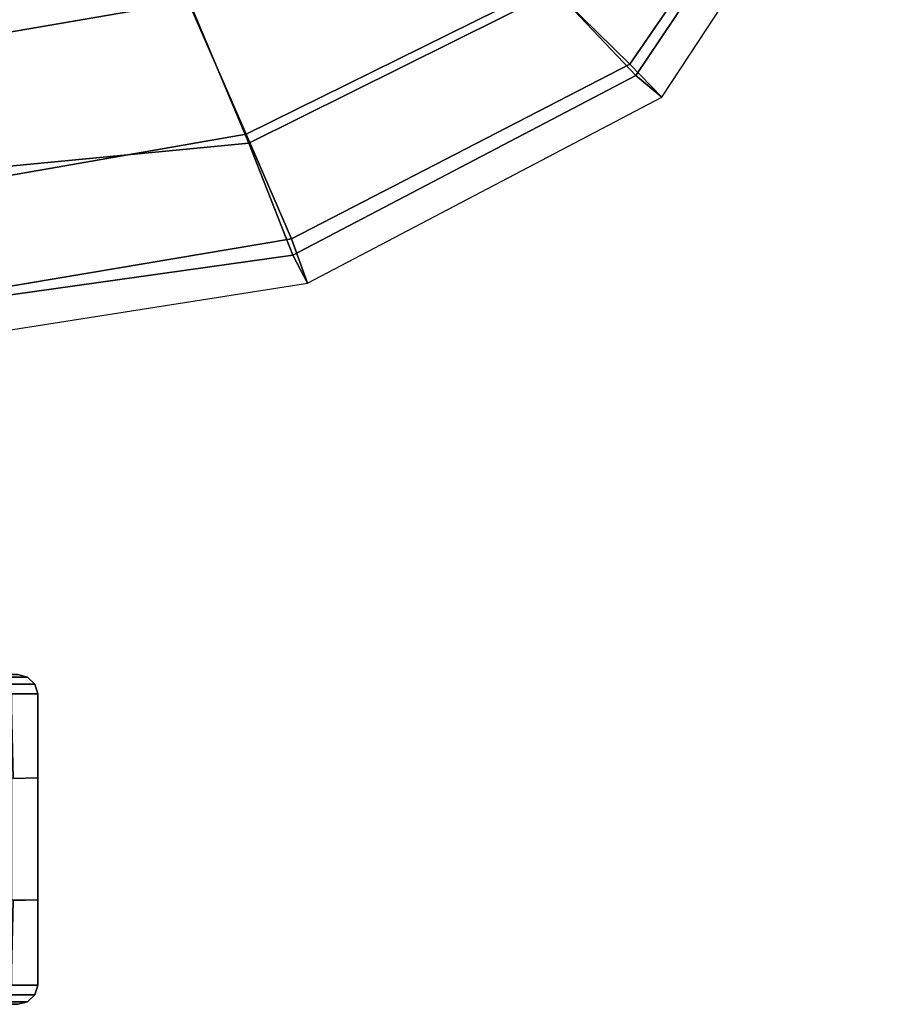
# Model space of a CAD drawing. Units: inches. Extents: x -85 to 134, y -89 to 88.
# Drawn here: x -51 to -46, y 47 to 53 of the extents above; entities that cross this region are included whole.
import ezdxf

# ---------------------------------------------------------------- set-up
doc = ezdxf.new("R2010")
doc.units = ezdxf.units.IN
doc.header["$MEASUREMENT"] = 0
for name, color, linetype in [('SEAT-CASTER', 5, 'Continuous'), ('SEAT-FABRIC', 5, 'Continuous'), ('SEAT-SEATPAD', 5, 'Continuous')]:
    doc.layers.add(name, color=color, linetype=linetype)

# ---------------------------------------------------------------- blocks, each defined once
blk = doc.blocks.new('1LINO_CHAIR_STD_ARMS_1T')
at = {"layer": 'SEAT-CASTER'}
for points in [[(6.0031, -11.7307, 1.1866), (5.8602, -11.7307, 0.6533), (5.9113, -11.7462, 0.6237), (6.0621, -11.7462, 1.1866)], [(5.8602, -11.7307, 1.7199), (6.0031, -11.7307, 1.1866), (6.0621, -11.7462, 1.1866), (5.9113, -11.7462, 1.7494)], [(6.0621, -11.7462, 1.1866), (5.9113, -11.7462, 0.6237), (5.9492, -11.7889, 0.6018), (6.1059, -11.7889, 1.1866)], [(5.9113, -11.7462, 1.7494), (6.0621, -11.7462, 1.1866), (6.1059, -11.7889, 1.1866), (5.9492, -11.7889, 1.7713)], [(6.1059, -11.7889, 1.1866), (5.9492, -11.7889, 0.6018), (5.964, -11.8475, 0.5933), (6.123, -11.8475, 1.1866)], [(5.9492, -11.7889, 1.7713), (6.1059, -11.7889, 1.1866), (6.123, -11.8475, 1.1866), (5.964, -11.8475, 1.7798)], [(5.964, -11.8475, 1.7798), (5.964, -13.6138, 1.7798), (6.123, -13.6138, 1.1866), (6.123, -11.8475, 1.1866)], [(5.9757, -12.3607, 0.5866), (5.964, -11.8475, 0.5933), (6.123, -11.8475, 1.1866), (6.123, -12.3566, 1.1866)], [(6.123, -13.0967, 1.1866), (3.7499, -13.1033, 1.1866), (3.7499, -12.361, 1.1866), (6.123, -12.3566, 1.1866)], [(6.123, -13.0967, 1.1866), (6.123, -13.6138, 1.1866), (5.964, -13.6138, 0.5933), (5.9757, -13.1007, 0.5866)], [(6.123, -13.6138, 1.1866), (5.964, -13.6138, 0.5933), (5.9492, -13.6725, 0.6018), (6.1059, -13.6725, 1.1866)], [(5.964, -13.6138, 1.7798), (6.123, -13.6138, 1.1866), (6.1059, -13.6725, 1.1866), (5.9492, -13.6725, 1.7713)], [(6.1059, -13.6725, 1.1866), (5.9492, -13.6725, 0.6018), (5.9113, -13.7151, 0.6237), (6.0621, -13.7151, 1.1866)], [(5.9492, -13.6725, 1.7713), (6.1059, -13.6725, 1.1866), (6.0621, -13.7151, 1.1866), (5.9113, -13.7151, 1.7494)], [(6.0621, -13.7151, 1.1866), (5.9113, -13.7151, 0.6237), (5.8602, -13.7307, 0.6533), (6.0031, -13.7307, 1.1866)], [(5.9113, -13.7151, 1.7494), (6.0621, -13.7151, 1.1866), (6.0031, -13.7307, 1.1866), (5.8602, -13.7307, 1.7199)]]:
    blk.add_3dface(points, dxfattribs=at)
at = {"layer": 'SEAT-CASTER', "invisible_edges": 5}
for points in [[(6.123, -12.3566, 1.1866), (3.7499, -12.361, 1.1866), (3.8972, -12.3607, 0.5866), (5.9757, -12.3607, 0.5866)], [(6.123, -13.0967, 1.1866), (3.7499, -13.1033, 1.1866), (3.8972, -13.1007, 0.5866), (5.9757, -13.1007, 0.5866)]]:
    blk.add_3dface(points, dxfattribs=at)
at = {"layer": 'SEAT-FABRIC'}
for points in [[(10.4339, -5.8941, 16.2396), (9.223, -7.5453, 16.6255), (9.7144, -8.027, 17.397), (11.0068, -6.1491, 16.9169)], [(9.2643, -7.5819, 19.9886), (9.7506, -8.0965, 19.2244), (11.0428, -6.1736, 18.7398), (10.45, -5.8994, 19.5554)], [(11.0068, -6.1491, 16.9169), (9.7144, -8.027, 17.397), (9.9086, -8.2276, 18.3831), (11.2164, -6.2416, 17.8056)], [(9.7506, -8.0965, 19.2244), (9.9086, -8.2276, 18.3831), (11.2164, -6.2416, 17.8056), (11.0428, -6.1736, 18.7398)], [(7.014, -7.5761, 20.5215), (7.4037, -8.5072, 20.3023), (9.2643, -7.5819, 19.9886), (8.5535, -6.8569, 20.2839)], [(8.6071, -6.9486, 16.0422), (7.036, -7.6483, 16.1007), (7.3876, -8.4516, 16.7786), (9.223, -7.5453, 16.6255)], [(5.2963, -7.7304, 20.4617), (5.2986, -8.7084, 20.3287), (7.4037, -8.5072, 20.3023), (7.014, -7.5761, 20.5215)], [(9.223, -7.5453, 16.6255), (7.3876, -8.4516, 16.7786), (7.6636, -9.0876, 17.6393), (9.7144, -8.027, 17.397)], [(7.4037, -8.5072, 20.3023), (7.6705, -9.1855, 19.5252), (9.7506, -8.0965, 19.2244), (9.2643, -7.5819, 19.9886)], [(7.036, -7.6483, 16.1007), (5.3724, -7.9324, 16.0864), (5.3604, -8.8068, 16.7769), (7.3876, -8.4516, 16.7786)], [(9.7144, -8.027, 17.397), (7.6636, -9.0876, 17.6393), (7.7606, -9.3554, 18.6991), (9.9086, -8.2276, 18.3831)], [(7.6705, -9.1855, 19.5252), (7.7606, -9.3555, 18.6991), (9.9086, -8.2276, 18.3831), (9.7506, -8.0965, 19.2244)], [(7.3876, -8.4516, 16.7786), (5.3604, -8.8068, 16.7769), (5.345, -9.4774, 17.6623), (7.6636, -9.0876, 17.6393)], [(5.2986, -8.7084, 20.3287), (5.3115, -9.5171, 19.5884), (7.6705, -9.1855, 19.5252), (7.4037, -8.5072, 20.3023)], [(7.6636, -9.0876, 17.6393), (5.345, -9.4774, 17.6623), (5.3263, -9.7393, 18.7362), (7.7606, -9.3554, 18.6991)], [(5.3115, -9.5171, 19.5884), (5.3263, -9.7393, 18.7362), (7.7606, -9.3555, 18.6991), (7.6705, -9.1855, 19.5252)]]:
    blk.add_3dface(points, dxfattribs=at)
at = {"layer": 'SEAT-SEATPAD'}
blk.add_3dface([(5.3865, -6.5613, 15.2774), (5.3724, -7.9324, 16.0864), (7.036, -7.6483, 16.1007), (6.5834, -6.368, 15.2991)], dxfattribs=at)

msp = doc.modelspace()

# ---------------------------------------------------------------- block references
msp.add_blockref('1LINO_CHAIR_STD_ARMS_1T', (-57.0356, 60.7948))

doc.saveas('drawing.dxf')
